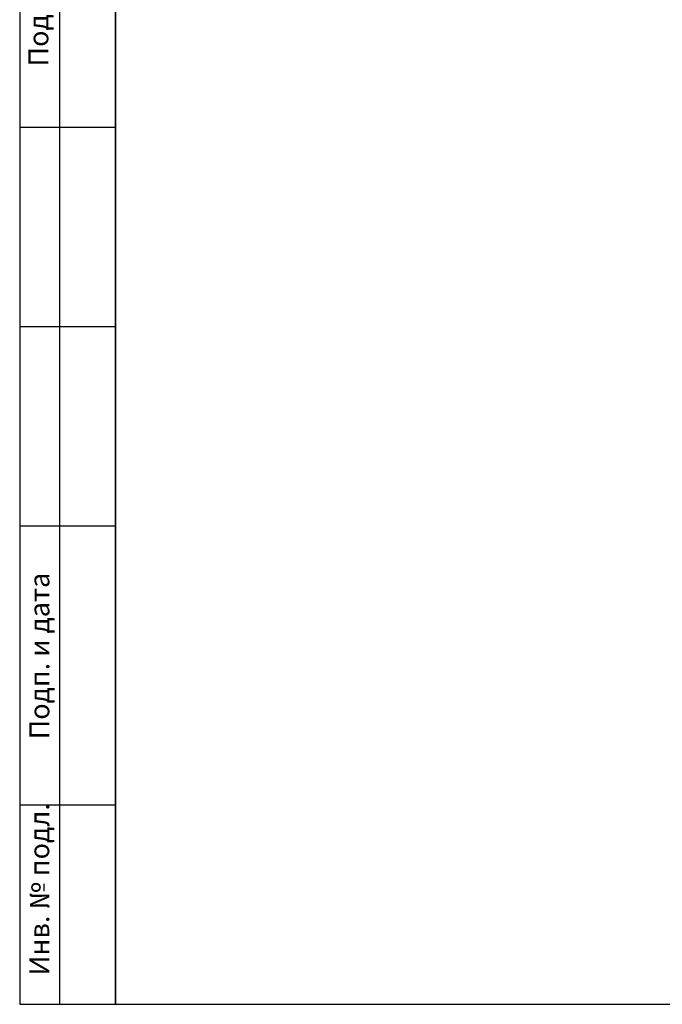
# Model space of a CAD drawing. Units: millimetres. Extents: x 8 to 420, y -1 to 292.
# Drawn here: x 8 to 89, y 5 to 128 of the extents above; entities that cross this region are included whole.
import ezdxf

# ---------------------------------------------------------------- set-up
doc = ezdxf.new("R2010")
doc.units = ezdxf.units.MM
doc.styles.add('SLDTEXTSTYLE0', font='TXT', dxfattribs={"width": 0.7, "bigfont": 'bigfont'})

msp = doc.modelspace()

# ---------------------------------------------------------------- linework, layer by layer
at = {"color": 7, "linetype": 'Continuous', "lineweight": 25}
for p, q in [((20, 5), (20, 292)), ((8, 150), (8, 5)), ((13, 150), (13, 5)), ((20, 150), (20, 5)), ((8, 115), (20, 115)), ((8, 90), (20, 90)), ((8, 65), (20, 65)), ((8, 30), (20, 30)), ((8, 5), (20, 5)), ((20, 5), (415, 5))]:
    msp.add_line(p, q, dxfattribs=at)

# ---------------------------------------------------------------- texts
at = {"color": 7, "linetype": 'Continuous', "lineweight": 0, "char_height": 2.5, "attachment_point": 1, "rotation": 90, "style": 'SLDTEXTSTYLE0'}
for s, insert in [('Подп. и дата', (9.1015706, 122.6176292)), ('Подп. и дата', (9.2199422, 38.2256758)), ('Инв. № подл.', (9.2046531, 8.6086694))]:
    msp.add_mtext(s, dxfattribs=dict(at, insert=insert))

doc.saveas('drawing.dxf')
